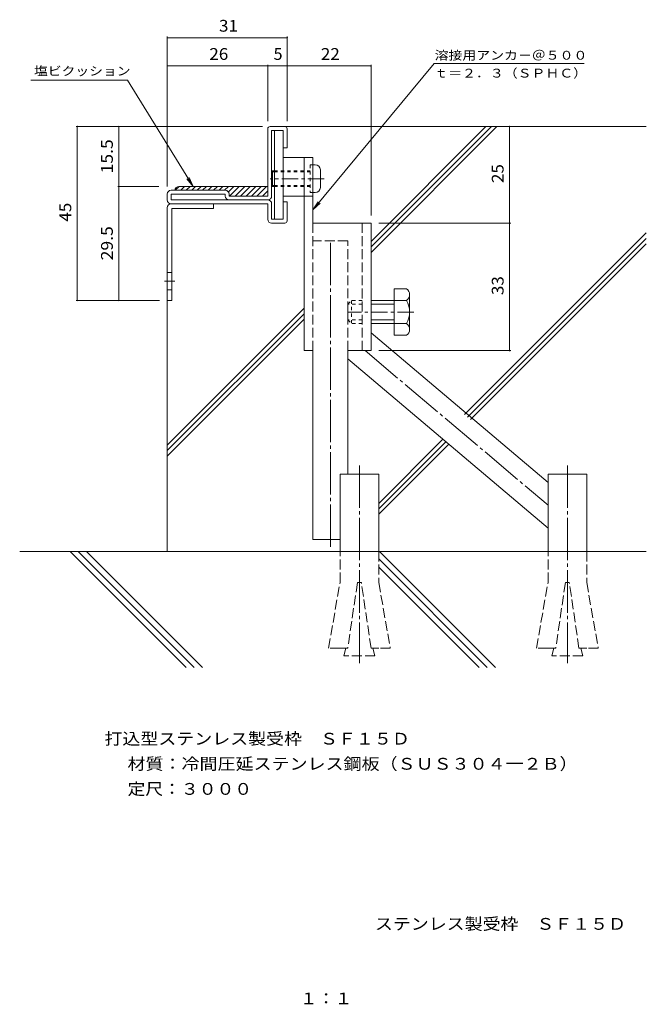
# Model space of a CAD drawing. Units: millimetres. Extents: x -186 to 138, y -267 to 242.
import ezdxf

# ---------------------------------------------------------------- set-up
doc = ezdxf.new("R2010")
doc.units = ezdxf.units.MM
doc.header["$LTSCALE"] = 2
for name, pattern in [('JWW_CENTER1', [6.773333, 4.233333, -0.846667, 0.846667, -0.846667]), ('JWW_CENTER2', [13.546667, 11.006667, -0.846667, 0.846667, -0.846667]), ('JWW_DASHED1', [1.693333, 0.846667, -0.846667]), ('JWW_DASHED3', [3.386667, 2.54, -0.846667])]:
    doc.linetypes.add(name, pattern=pattern)
for name, color, linetype in [('0-9', 7, 'Continuous'), ('0-A', 7, 'Continuous'), ('D-5', 7, 'Continuous'), ('F-4ﾚｲﾔ', 7, 'Continuous'), ('その他', 7, 'Continuous'), ('ハッチ', 7, 'Continuous'), ('寸法', 7, 'Continuous'), ('躯体', 7, 'Continuous')]:
    doc.layers.add(name, color=color, linetype=linetype)
doc.styles.add('ＭＳ ゴシック', font='txt', dxfattribs={"height": 1})

msp = doc.modelspace()

# ---------------------------------------------------------------- linework, layer by layer
at = {"layer": '0-9', "color": 4, "linetype": 'Continuous', "lineweight": 9}
for p, q in [((-103.82, 156), (-105.82, 154)), ((-103.97, 156), (-57.98, 156)), ((-100.99, 156), (-102.99, 154)), ((-98.17, 156), (-100.16, 154)), ((-95.34, 156), (-97.34, 154)), ((-92.51, 156), (-94.51, 154)), ((-89.68, 156), (-91.68, 154)), ((-86.85, 156), (-88.85, 154)), ((-84.02, 156), (-86.02, 154)), ((-81.19, 156), (-83.19, 154)), ((-78.37, 156), (-80.37, 154)), ((-75.54, 156), (-78.36, 153.18)), ((-72.71, 156), (-77.71, 151)), ((-69.88, 156), (-74.88, 151)), ((-67.05, 156), (-72.05, 151)), ((-64.22, 156), (-69.22, 151)), ((-61.4, 156), (-66.4, 151)), ((-58.57, 156), (-63.57, 151)), ((-57.98, 153.76), (-60.74, 151))]:
    msp.add_line(p, q, dxfattribs=at)
msp.add_arc((-103.97, 154), 2, 90, 180, dxfattribs=at)
at = {"layer": '0-A', "color": 3, "linetype": 'Continuous', "lineweight": 9}
for p, q in [((-54.57, 185), (-54.57, 139)), ((-54.57, 185), (-49.97, 185)), ((-49.97, 185), (-49.97, 139)), ((-34.58, 171), (-49.97, 171)), ((-39.18, 171), (-39.18, 71)), ((-34.58, 171), (-34.58, 137)), ((-55.48, 164), (-55.98, 163.5)), ((-54.57, 163.5), (-55.98, 163.5)), ((-55.48, 156), (-55.48, 164)), ((-54.57, 164), (-55.48, 164)), ((-33.38, 167.2), (-34.58, 167.2)), ((-30.78, 155.4), (-30.78, 164.6)), ((-55.48, 156), (-55.98, 156.5)), ((-54.57, 156.5), (-55.98, 156.5)), ((-54.57, 156), (-55.48, 156)), ((-34.58, 151), (-49.97, 151)), ((-33.38, 152.8), (-34.58, 152.8)), ((-49.97, 139), (-54.57, 139)), ((-4.57, 137), (-34.58, 137)), ((-4.57, 137), (-4.57, 71)), ((7.42, 103), (7.42, 79)), ((13.82, 103), (7.42, 103)), ((13.82, 97), (-4.57, 97)), ((15.42, 100), (15.42, 82)), ((7.42, 95), (-4.57, 95)), ((7.42, 87), (-4.57, 87)), ((13.82, 85), (-4.57, 85)), ((13.82, 79), (7.42, 79)), ((-34.58, 71), (-39.18, 71)), ((-4.57, 71), (-16.58, 71))]:
    msp.add_line(p, q, dxfattribs=at)
at = {"layer": '0-A', "color": 3, "linetype": 'JWW_DASHED1', "lineweight": 9}
for p, q in [((-35.98, 164), (-54.57, 164)), ((-35.98, 163.5), (-54.57, 163.5)), ((-35.98, 167.2), (-35.98, 152.8)), ((-34.58, 167.2), (-35.98, 167.2)), ((-35.98, 156.5), (-54.57, 156.5)), ((-35.98, 156), (-54.57, 156)), ((-34.58, 152.8), (-35.98, 152.8)), ((-16.58, 95), (-14.58, 97)), ((-9.18, 97), (-14.58, 97)), ((-14.58, 97), (-14.58, 85)), ((-9.18, 95), (-16.58, 95)), ((-16.58, 95), (-16.58, 87)), ((-9.18, 87), (-16.58, 87)), ((-16.58, 87), (-14.58, 85)), ((-9.18, 85), (-14.58, 85))]:
    msp.add_line(p, q, dxfattribs=at)
at = {"layer": '0-A', "color": 3, "linetype": 'JWW_CENTER1', "lineweight": 9}
for p, q in [((-28.72, 160), (-56.75, 160)), ((17.58, 91), (-16.58, 91))]:
    msp.add_line(p, q, dxfattribs=at)
at = {"layer": '0-A', "color": 3, "linetype": 'JWW_DASHED3', "lineweight": 9}
for p, q in [((-34.58, 137), (-34.58, 71)), ((-9.18, 137), (-9.18, 71))]:
    msp.add_line(p, q, dxfattribs=at)
at = {"layer": '0-A', "color": 3, "linetype": 'Continuous', "lineweight": 9}
for centre, radius, start, end in [((-33.38, 164.6), 2.6, 0, 90), ((-33.38, 155.4), 2.6, 270, 0), ((11.81, 100), 3.61, 303.8548, 56.1452), ((3.38, 91), 12.05, 330.1367, 29.8633), ((11.81, 82), 3.61, 303.8548, 56.1452)]:
    msp.add_arc(centre, radius, start, end, dxfattribs=at)
at = {"layer": 'その他', "color": 7, "linetype": 'Continuous', "lineweight": 9}
for p, q in [((-109.98, 233.59), (-109.98, 156)), ((-109.98, 232.99), (-47.97, 232.99)), ((-47.97, 233.59), (-47.97, 189.8)), ((-109.98, 218.38), (-57.98, 218.38)), ((-57.98, 218.98), (-57.98, 189.8)), ((-57.98, 218.38), (-47.97, 218.38)), ((-47.97, 218.38), (-4.57, 218.38)), ((-4.57, 218.98), (-4.57, 141)), ((-157.13, 187), (-60.77, 187)), ((-156.53, 97), (-156.53, 187)), ((-135.02, 156), (-135.02, 187)), ((67.16, 187), (67.16, 137)), ((-135.62, 156), (-114.27, 156)), ((-135.02, 97), (-135.02, 156)), ((67.76, 137), (-0.57, 137)), ((67.16, 137), (67.16, 71)), ((-157.13, 97), (-113.98, 97)), ((67.76, 71), (-0.57, 71))]:
    msp.add_line(p, q, dxfattribs=at)
at = {"layer": 'その他', "color": 7, "linetype": 'Continuous', "lineweight": 9, "const_width": 0.4}
for points in [[(-109.78, 232.99, 0.414214), (-109.98, 233.19, 0.414214), (-110.18, 232.99, 0.414214), (-109.98, 232.79, 0.414214)], [(-47.77, 232.99, 0.414214), (-47.97, 233.19, 0.414214), (-48.17, 232.99, 0.414214), (-47.97, 232.79, 0.414214)], [(-109.78, 218.38, 0.414214), (-109.98, 218.58, 0.414214), (-110.18, 218.38, 0.414214), (-109.98, 218.18, 0.414214)], [(-57.78, 218.38, 0.414214), (-57.98, 218.58, 0.414214), (-58.18, 218.38, 0.414214), (-57.98, 218.18, 0.414214)], [(-47.77, 218.38, 0.414214), (-47.97, 218.58, 0.414214), (-48.17, 218.38, 0.414214), (-47.97, 218.18, 0.414214)], [(-4.37, 218.38, 0.414214), (-4.57, 218.58, 0.414214), (-4.77, 218.38, 0.414214), (-4.57, 218.18, 0.414214)], [(-156.33, 187, 0.414214), (-156.53, 187.2, 0.414214), (-156.73, 187, 0.414214), (-156.53, 186.8, 0.414214)], [(-134.82, 187, 0.414214), (-135.02, 187.2, 0.414214), (-135.22, 187, 0.414214), (-135.02, 186.8, 0.414214)], [(67.36, 187, 0.414214), (67.16, 187.2, 0.414214), (66.96, 187, 0.414214), (67.16, 186.8, 0.414214)], [(-134.82, 156, 0.414214), (-135.02, 156.2, 0.414214), (-135.22, 156, 0.414214), (-135.02, 155.8, 0.414214)], [(67.36, 137, 0.414214), (67.16, 137.2, 0.414214), (66.96, 137, 0.414214), (67.16, 136.8, 0.414214)], [(-156.33, 97, 0.414214), (-156.53, 97.2, 0.414214), (-156.73, 97, 0.414214), (-156.53, 96.8, 0.414214)], [(-134.82, 97, 0.414214), (-135.02, 97.2, 0.414214), (-135.22, 97, 0.414214), (-135.02, 96.8, 0.414214)], [(67.36, 71, 0.414214), (67.16, 71.2, 0.414214), (66.96, 71, 0.414214), (67.16, 70.8, 0.414214)]]:
    msp.add_lwpolyline(points, format="xyb", close=True, dxfattribs=at)
at = {"layer": 'ハッチ', "color": 6, "linetype": 'Continuous', "lineweight": 9}
for p, q in [((-49.18, 187), (137.86, 187)), ((54.91, 187), (-4.57, 127.51)), ((57.74, 187), (-4.57, 124.68)), ((60.57, 187), (-4.57, 121.85)), ((137.86, 131.96), (43.82, 37.92)), ((137.86, 129.13), (45.36, 36.62)), ((137.86, 126.3), (46.89, 35.33)), ((-109.98, 97), (-109.98, -33)), ((-39.18, 92.91), (-109.98, 22.11)), ((-39.18, 90.08), (-109.98, 19.28)), ((-39.18, 87.25), (-109.98, 16.45)), ((-4.57, 80.18), (87.02, 2.75)), ((-34.58, -26.71), (-34.58, 71)), ((-16.58, 7), (-16.58, 71)), ((-16.58, 66.76), (87.02, -20.82)), ((32.65, 25.15), (-0.57, -8.08)), ((34.18, 23.85), (-0.57, -10.91)), ((35.72, 22.55), (-0.57, -13.74)), ((-20.58, -33), (-20.58, 7)), ((-20.58, 7), (-0.58, 7)), ((-0.58, 7), (-0.58, -33)), ((87.02, 7), (107.02, 7)), ((87.02, -33), (87.02, 7)), ((107.02, 7), (107.02, -33)), ((-20.58, -26.71), (-34.58, -26.71)), ((137.86, -33), (-186.33, -33)), ((-160.26, -33), (-100.26, -93)), ((-156.02, -33), (-96.02, -93)), ((-151.78, -33), (-91.78, -93)), ((-0.18, -33), (59.82, -93)), ((-0.58, -36.85), (55.58, -93)), ((-0.58, -41.09), (51.34, -93))]:
    msp.add_line(p, q, dxfattribs=at)
at = {"layer": 'ハッチ', "color": 6, "linetype": 'JWW_DASHED3', "lineweight": 9}
for p, q in [((-16.58, 127.82), (-34.58, 127.82)), ((-16.58, 71), (-16.58, 127.82)), ((-20.58, -49), (-20.58, -33)), ((-0.58, -33), (-0.58, -49)), ((87.02, -49), (87.02, -33)), ((107.02, -33), (107.02, -49)), ((-26.57, -83), (-20.58, -49)), ((-11.57, -49), (-16.58, -83)), ((-11.57, -49), (-9.57, -49)), ((-4.57, -83), (-9.57, -49)), ((-0.58, -49), (5.43, -83)), ((81.02, -83), (87.02, -49)), ((96.02, -49), (91.02, -83)), ((96.02, -49), (98.02, -49)), ((103.02, -83), (98.02, -49)), ((107.02, -49), (113.02, -83)), ((-20.58, -83), (-26.57, -83)), ((-16.58, -83), (-20.58, -83)), ((-17.57, -83), (-18.57, -87)), ((-0.58, -83), (-4.57, -83)), ((-3.57, -83), (-2.57, -87)), ((5.43, -83), (-0.58, -83)), ((87.02, -83), (81.02, -83)), ((91.02, -83), (87.02, -83)), ((90.02, -83), (89.03, -87)), ((107.02, -83), (103.02, -83)), ((104.02, -83), (105.02, -87)), ((113.02, -83), (107.02, -83)), ((-2.57, -87), (-18.57, -87)), ((105.02, -87), (89.03, -87))]:
    msp.add_line(p, q, dxfattribs=at)
at = {"layer": 'ハッチ', "color": 6, "linetype": 'JWW_CENTER2', "lineweight": 9}
for p, q in [((-25.57, -30.6), (-25.57, 127.82)), ((-7.65, 71), (87.02, -9.03)), ((-10.57, 11.55), (-10.57, -90.74)), ((97.02, 11.55), (97.02, -90.74))]:
    msp.add_line(p, q, dxfattribs=at)
at = {"layer": '寸法', "color": 7, "linetype": 'Continuous', "lineweight": 9}
for p, q in [((28.03, 219.65), (-34.58, 143.86)), ((28.03, 219.65), (105.71, 219.65)), ((-180.55, 211.02), (-130.47, 211.02)), ((-130.47, 211.02), (-96.65, 156)), ((-96.65, 156), (-99.8, 159.88)), ((-96.65, 156), (-98.69, 160.56)), ((-34.58, 143.86), (-31.92, 148.1)), ((-34.58, 143.86), (-30.91, 147.27))]:
    msp.add_line(p, q, dxfattribs=at)
at = {"layer": '躯体', "color": 2, "linetype": 'Continuous', "lineweight": 9}
for p, q in [((-57.98, 151), (-57.98, 185.8)), ((-56.77, 187), (-49.17, 187)), ((-49.97, 185), (-55.98, 185)), ((-55.98, 151), (-55.98, 185)), ((-49.97, 176), (-49.97, 185)), ((-47.98, 185.8), (-47.98, 176)), ((-47.98, 176), (-49.97, 176)), ((-79.98, 154), (-107.97, 154)), ((-109.98, 149), (-109.98, 152)), ((-107.97, 149), (-107.97, 152)), ((-79.98, 152), (-107.97, 152)), ((-57.98, 149), (-107.97, 149)), ((-79.98, 151), (-79.98, 152)), ((-77.98, 152), (-77.98, 151)), ((-57.98, 151), (-77.97, 151)), ((-47.98, 148), (-49.97, 148)), ((-49.97, 139), (-49.97, 148)), ((-47.98, 138.2), (-47.98, 148)), ((-109.98, 145), (-109.98, 97)), ((-107.98, 147), (-57.98, 147)), ((-107.58, 144.6), (-107.58, 97)), ((-107.58, 144.6), (-85.98, 144.6)), ((-85.98, 147), (-85.98, 144.6)), ((-57.98, 139), (-57.98, 147)), ((-55.98, 147), (-55.98, 139)), ((-55.98, 139), (-49.97, 139)), ((-55.98, 137), (-49.17, 137)), ((-109.98, 111.5), (-107.58, 111.5)), ((-109.98, 102.5), (-107.58, 102.5)), ((-109.98, 97), (-107.58, 97))]:
    msp.add_line(p, q, dxfattribs=at)
at = {"layer": '躯体', "color": 2, "linetype": 'JWW_CENTER1', "lineweight": 9}
msp.add_line((-111.36, 107), (-106.03, 107), dxfattribs=at)
at = {"layer": '躯体', "color": 2, "linetype": 'Continuous', "lineweight": 9}
for centre, radius, start, end in [((-56.77, 185.8), 1.2, 90, 180), ((-49.17, 185.8), 1.2, 0, 90), ((-107.97, 152), 2, 90, 180), ((-79.98, 152), 2, 0, 90), ((-107.97, 149), 2, 180, 270), ((-77.98, 151), 2, 180, 270), ((-57.98, 151), 2, 270, 0), ((-57.98, 147), 2, 0, 90), ((-107.98, 145), 2, 90, 180), ((-55.98, 139), 2, 180, 270), ((-49.17, 138.2), 1.2, 270, 0)]:
    msp.add_arc(centre, radius, start, end, dxfattribs=at)

# ---------------------------------------------------------------- texts
at = {"layer": 'D-5', "color": 2, "linetype": 'Continuous', "lineweight": 9, "style": 'ＭＳ ゴシック'}
for s, width, p in [('打込型ステンレス製受枠\u3000ＳＦ１５Ｄ', 1.117647, (-142.49, -132.94)), ('材質：冷間圧延ステンレス鋼板（ＳＵＳ３０４一２Ｂ）', 1.12, (-130.54, -145.94)), ('定尺：３０００', 1.107143, (-130.54, -158.94))]:
    msp.add_text(s, height=6.096, dxfattribs=dict(at, width=width)).set_placement(p)
at = {"layer": 'F-4ﾚｲﾔ', "color": 2, "linetype": 'Continuous', "lineweight": 9, "style": 'ＭＳ ゴシック'}
for s, width, p in [('ステンレス製受枠\u3000ＳＦ１５Ｄ', 1.116071, (-2.55, -228.81)), ('１：１', 1.083333, (-41.32, -267.4))]:
    msp.add_text(s, height=6.096, dxfattribs=dict(at, width=width)).set_placement(p)
at = {"layer": 'その他', "color": 2, "linetype": 'Continuous', "lineweight": 211, "style": 'ＭＳ ゴシック', "width": 1.0625}
for s, p in [('31', (-83.22, 236.12)), ('26', (-88.23, 221.51)), ('22', (-30.52, 221.51))]:
    msp.add_text(s, height=6.096, dxfattribs=at).set_placement(p)
at = {"layer": 'その他', "color": 2, "linetype": 'Continuous', "lineweight": 211, "style": 'ＭＳ ゴシック'}
msp.add_text('5', height=6.1, dxfattribs=at).set_placement((-54.97, 221.51))
for s, width, p in [('15.5', 1.09375, (-138.14, 162.75)), ('25', 1.0625, (64.03, 157.75)), ('45', 1.0625, (-159.66, 137.75)), ('29.5', 1.09375, (-138.14, 117.75)), ('33', 1.0625, (64.03, 99.75))]:
    msp.add_text(s, height=6.096, rotation=90, dxfattribs=dict(at, width=width)).set_placement(p)
at = {"layer": '寸法', "color": 7, "linetype": 'Continuous', "lineweight": 9, "style": 'ＭＳ ゴシック'}
for s, width, p in [('溶接用アンカ－＠５００', 1.151515, (28.36, 221.62)), ('塩ビクッション', 1.142857, (-178.91, 213.46)), ('ｔ＝２．３（ＳＰＨＣ）', 1.151515, (28.21, 212.37))]:
    msp.add_text(s, height=4.572, dxfattribs=dict(at, width=width)).set_placement(p)

doc.saveas('drawing.dxf')
